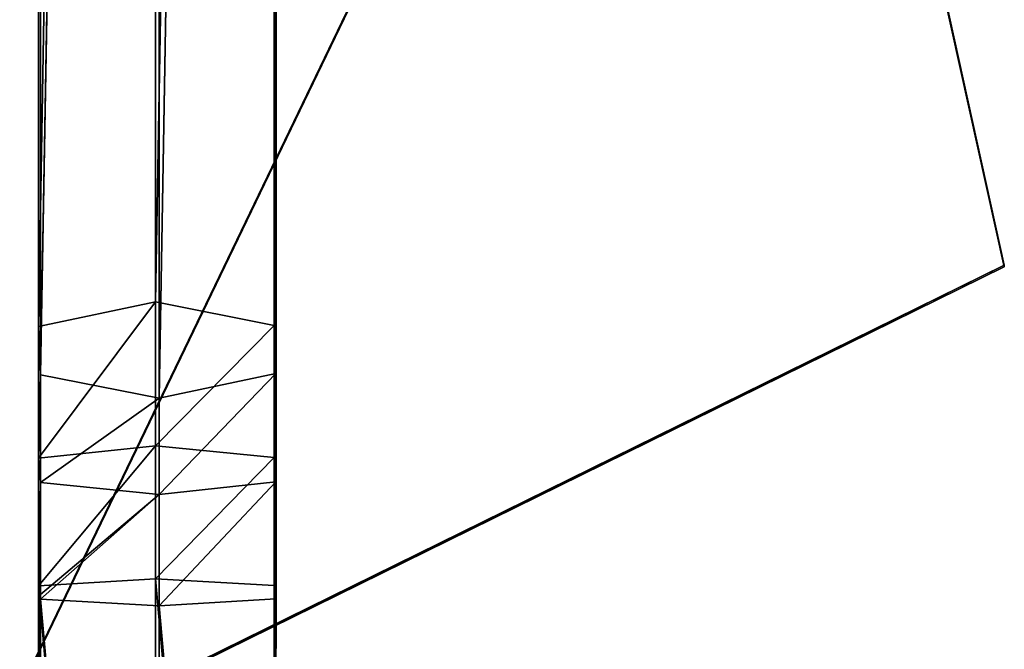
# Model space of a CAD drawing. Units: centimetres. Extents: x -508 to 376, y -371 to 312.
# Drawn here: x -109 to -95, y -53 to -45 of the extents above; entities that cross this region are included whole.
import ezdxf

# ---------------------------------------------------------------- set-up
doc = ezdxf.new("R2010")
doc.units = ezdxf.units.CM
doc.header["$LTSCALE"] = 2.54
doc.layers.get('0').update_dxf_attribs({"true_color": 0xffffff})
doc.layers.add('VP-EQ', color=7, linetype='Continuous', true_color=0x8a3492)

# ---------------------------------------------------------------- blocks, each defined once
blk = doc.blocks.new('Grupuj_36')
at = {"color": 0}
for p, q in [((3.429, 22.563, 0.398), (0, 7.061, 0.124)), ((3.429, 22.563, 0.398), (0, 7.061, 0.124)), ((3.429, 22.537, 1.898), (0, 7.035, 1.624)), ((3.429, 22.537, 1.898), (0, 7.035, 1.624)), ((0, 7.061, 0.124), (14.29, 0.026)), ((0, 7.061, 0.124), (14.29, 0.026)), ((0, 7.035, 1.624), (14.29, 0, 1.5)), ((0, 7.035, 1.624), (14.29, 0, 1.5))]:
    blk.add_line(p, q, dxfattribs=at)
at = {"color": 28, "true_color": 0x301b02}
blk.add_line((0, 7.035, 1.624), (0, 7.061, 0.124), dxfattribs=at)
blk.add_line((0, 7.035, 1.624), (0, 7.061, 0.124), dxfattribs=at)
at = {"color": 0}
mesh = blk.add_polyface(dxfattribs=at)
corners = [(3.429, 22.563, 0.398), (14.29, 0.026), (0, 7.061, 0.124), (20.255, 22.563, 0.398), (24.094, 8.634, 0.152)]
mesh.append_faces([[corners[k] for k in face] for face in [(0, 1, 2), (1, 3, 4)]], dxfattribs={"vtx0": -1, "color": 0})
mesh.append_faces([[corners[k] for k in face] for face in [(1, 0, 3)]], dxfattribs={"vtx0": -1, "vtx2": -1, "color": 0})
at = {"color": 28, "true_color": 0x301b02}
mesh = blk.add_polyface(dxfattribs=at)
corners = [(3.429, 22.537, 1.898), (0, 7.061, 0.124), (0, 7.035, 1.624), (3.429, 22.563, 0.398)]
mesh.append_faces([[corners[k] for k in face] for face in [(0, 1, 2), (1, 0, 3)]], dxfattribs={"vtx0": -1, "color": 28})
at = {"color": 0}
mesh = blk.add_polyface(dxfattribs=at)
corners = [(14.29, 0, 1.5), (3.429, 22.537, 1.898), (0, 7.035, 1.624), (20.255, 22.537, 1.898), (24.094, 8.607, 1.652)]
mesh.append_faces([[corners[k] for k in face] for face in [(0, 1, 2), (3, 0, 4)]], dxfattribs={"vtx0": -1, "color": 0})
mesh.append_faces([[corners[k] for k in face] for face in [(1, 0, 3)]], dxfattribs={"vtx0": -1, "vtx1": -1, "color": 0})
at = {"color": 28, "true_color": 0x301b02}
mesh = blk.add_polyface(dxfattribs=at)
corners = [(14.29, 0, 1.5), (0, 7.061, 0.124), (14.29, 0.026), (0, 7.035, 1.624)]
mesh.append_faces([[corners[k] for k in face] for face in [(0, 1, 2), (1, 0, 3)]], dxfattribs={"vtx0": -1, "color": 28})
blk = doc.blocks.new('Komponent_4')
at = {"color": 18, "true_color": 0x020202}
blk.add_blockref('Grupuj_36', (0, 0), dxfattribs=at)
blk = doc.blocks.new('Grupuj_119')
at = {"color": 0}
for p, q in [((1.684, 117.185, 4.214), (1.683, 22.391, 33.174)), ((1.684, 117.185, 4.214), (1.683, 22.391, 33.174)), ((3.316, 22.047, 32.251), (1.684, 117.185, 4.214)), ((3.316, 22.047, 32.251), (1.684, 117.185, 4.214)), ((0.026, 116.989, 3.31), (0.025, 22.062, 32.292)), ((0.026, 116.989, 3.31), (0.025, 22.062, 32.292)), ((1.683, 22.391, 33.174), (0.026, 116.989, 3.31)), ((1.683, 22.391, 33.174), (0.026, 116.989, 3.31)), ((3.316, 22.047, 32.251), (3.316, 116.979, 3.268)), ((3.316, 22.047, 32.251), (3.316, 116.979, 3.268)), ((3.291, 116.577, 1.418), (3.291, 21.374, 30.446)), ((3.291, 116.577, 1.418), (3.291, 21.374, 30.446)), ((0, 116.514, 1.483), (0, 21.39, 30.488)), ((0, 116.514, 1.483), (1.633, 21.045, 29.565)), ((0, 116.514, 1.483), (0, 21.39, 30.488)), ((0, 116.514, 1.483), (1.633, 21.045, 29.565)), ((1.633, 116.381, 0.514), (1.633, 21.045, 29.565)), ((1.633, 116.381, 0.514), (1.633, 21.045, 29.565)), ((1.633, 116.381, 0.514), (3.291, 21.374, 30.446)), ((1.633, 116.381, 0.514), (3.291, 21.374, 30.446)), ((1.683, 22.391, 33.174), (0.025, 22.062, 32.292)), ((1.683, 22.391, 33.174), (0.025, 22.062, 32.292)), ((1.683, 22.391, 33.174), (1.683, 20.381, 33.532)), ((3.316, 22.047, 32.251), (1.683, 22.391, 33.174)), ((1.683, 22.391, 33.174), (1.683, 20.381, 33.532)), ((3.316, 22.047, 32.251), (1.683, 22.391, 33.174)), ((0.025, 22.062, 32.292), (0, 21.39, 30.488)), ((0.025, 22.062, 32.292), (0, 21.39, 30.488)), ((0.025, 20.215, 32.622), (0.025, 22.062, 32.292)), ((0.025, 20.215, 32.622), (0.025, 22.062, 32.292)), ((3.291, 21.374, 30.446), (3.316, 22.047, 32.251)), ((3.291, 21.374, 30.446), (3.316, 22.047, 32.251)), ((3.316, 22.047, 32.251), (3.316, 20.207, 32.578)), ((3.316, 22.047, 32.251), (3.316, 20.207, 32.578)), ((0, 21.39, 30.488), (1.633, 21.045, 29.565)), ((0, 21.39, 30.488), (0, 19.876, 30.758)), ((0, 21.39, 30.488), (0, 19.876, 30.758)), ((0, 21.39, 30.488), (1.633, 21.045, 29.565)), ((1.633, 21.045, 29.565), (3.291, 21.374, 30.446)), ((1.633, 21.045, 29.565), (3.291, 21.374, 30.446)), ((3.291, 21.374, 30.446), (3.291, 19.868, 30.714)), ((3.291, 21.374, 30.446), (3.291, 19.868, 30.714)), ((1.633, 21.045, 29.565), (1.633, 19.702, 29.804)), ((1.633, 21.045, 29.565), (1.633, 19.702, 29.804)), ((1.683, 20.381, 33.532), (0.025, 20.215, 32.622)), ((1.683, 20.381, 33.532), (0.025, 20.215, 32.622)), ((3.316, 20.207, 32.578), (1.683, 20.381, 33.532)), ((1.683, 20.381, 33.532), (1.683, 18.521, 33.658)), ((1.683, 20.381, 33.532), (1.683, 18.521, 33.658)), ((3.316, 20.207, 32.578), (1.683, 20.381, 33.532)), ((0.025, 20.215, 32.622), (0, 19.876, 30.758)), ((0.025, 20.215, 32.622), (0, 19.876, 30.758)), ((0.025, 18.428, 32.742), (0.025, 20.215, 32.622)), ((0.025, 18.428, 32.742), (0.025, 20.215, 32.622)), ((3.291, 19.868, 30.714), (3.316, 20.207, 32.578)), ((3.291, 19.868, 30.714), (3.316, 20.207, 32.578)), ((3.316, 20.207, 32.578), (3.316, 18.424, 32.699)), ((3.316, 20.207, 32.578), (3.316, 18.424, 32.699)), ((0, 19.876, 30.758), (1.633, 19.702, 29.804)), ((0, 19.876, 30.758), (0, 18.301, 30.866)), ((0, 19.876, 30.758), (1.633, 19.702, 29.804)), ((0, 19.876, 30.758), (0, 18.301, 30.866)), ((1.633, 19.702, 29.804), (3.291, 19.868, 30.714)), ((1.633, 19.702, 29.804), (3.291, 19.868, 30.714)), ((3.291, 19.868, 30.714), (3.291, 18.304, 30.823)), ((3.291, 19.868, 30.714), (3.291, 18.304, 30.823)), ((1.633, 19.702, 29.804), (1.633, 18.143, 29.909)), ((1.633, 19.702, 29.804), (1.633, 18.143, 29.909)), ((1.683, 18.521, 33.658), (0.025, 18.428, 32.742)), ((1.683, 18.521, 33.658), (0.025, 18.428, 32.742)), ((3.316, 18.424, 32.699), (1.683, 18.521, 33.658)), ((1.683, 18.521, 33.658), (1.709, 0.116, 34.226)), ((1.683, 18.521, 33.658), (1.709, 0.116, 34.226)), ((3.316, 18.424, 32.699), (1.683, 18.521, 33.658)), ((0.012, 18.329, 31.751), (0, 18.301, 30.866)), ((0.012, 18.329, 31.751), (0, 18.301, 30.866)), ((0.025, 18.428, 32.742), (0.012, 18.329, 31.751)), ((0.025, 18.428, 32.742), (0.012, 18.329, 31.751)), ((0.025, 18.428, 32.742), (0.051, 0.085, 33.309)), ((0.025, 18.428, 32.742), (0.051, 0.085, 33.309)), ((3.291, 18.304, 30.823), (3.304, 18.335, 31.816)), ((3.291, 18.304, 30.823), (3.304, 18.335, 31.816)), ((3.291, 18.304, 30.823), (3.291, 18.235, 30.825)), ((3.291, 18.304, 30.823), (3.291, 18.235, 30.825)), ((3.304, 18.335, 31.816), (3.316, 18.424, 32.699)), ((3.304, 18.335, 31.816), (3.316, 18.424, 32.699)), ((3.342, 0.089, 33.266), (3.316, 18.424, 32.699)), ((3.342, 0.089, 33.266), (3.316, 18.424, 32.699)), ((0, 18.301, 30.866), (0, 18.24, 30.868)), ((0, 18.301, 30.866), (0, 18.24, 30.868)), ((0, 18.24, 30.868), (1.633, 18.143, 29.909)), ((0, 18.24, 30.868), (0.025, 0.027, 31.431)), ((0, 18.24, 30.868), (0.025, 0.027, 31.431)), ((0, 18.24, 30.868), (1.633, 18.143, 29.909)), ((1.633, 18.143, 29.909), (3.291, 18.235, 30.825)), ((1.633, 18.143, 29.909), (3.291, 18.235, 30.825)), ((3.291, 18.235, 30.825), (3.316, 0.031, 31.387)), ((3.291, 18.235, 30.825), (3.316, 0.031, 31.387)), ((1.633, 18.143, 29.909), (1.658, 0, 30.47)), ((1.633, 18.143, 29.909), (1.658, 0, 30.47))]:
    blk.add_line(p, q, dxfattribs=at)
mesh = blk.add_polyface(dxfattribs=at)
corners = [(1.684, 117.185, 4.214), (0.026, 116.989, 3.31), (1.683, 22.391, 33.174)]
mesh.append_faces([[corners[k] for k in face] for face in [(0, 1, 2)]], dxfattribs={"color": 0})
mesh = blk.add_polyface(dxfattribs=at)
corners = [(3.316, 22.047, 32.251), (1.684, 117.185, 4.214), (1.683, 22.391, 33.174)]
mesh.append_faces([[corners[k] for k in face] for face in [(0, 1, 2)]], dxfattribs={"color": 0})
mesh = blk.add_polyface(dxfattribs=at)
corners = [(3.316, 116.979, 3.268), (1.684, 117.185, 4.214), (3.316, 22.047, 32.251)]
mesh.append_faces([[corners[k] for k in face] for face in [(0, 1, 2)]], dxfattribs={"color": 0})
mesh = blk.add_polyface(dxfattribs=at)
corners = [(0.025, 22.062, 32.292), (0, 116.514, 1.483), (0, 21.39, 30.488), (0.026, 116.989, 3.31), (0.013, 116.783, 2.364)]
mesh.append_faces([[corners[k] for k in face] for face in [(0, 1, 2), (1, 3, 4)]], dxfattribs={"vtx0": -1, "color": 0})
mesh.append_faces([[corners[k] for k in face] for face in [(1, 0, 3)]], dxfattribs={"vtx0": -1, "vtx2": -1, "color": 0})
mesh = blk.add_polyface(dxfattribs=at)
corners = [(1.683, 22.391, 33.174), (0.026, 116.989, 3.31), (0.025, 22.062, 32.292)]
mesh.append_faces([[corners[k] for k in face] for face in [(0, 1, 2)]], dxfattribs={"color": 0})
mesh = blk.add_polyface(dxfattribs=at)
corners = [(3.291, 116.577, 1.418), (3.316, 22.047, 32.251), (3.291, 21.374, 30.446), (3.316, 116.979, 3.268)]
mesh.append_faces([[corners[k] for k in face] for face in [(0, 1, 2), (1, 0, 3)]], dxfattribs={"vtx0": -1, "color": 0})
mesh = blk.add_polyface(dxfattribs=at)
corners = [(0, 116.586, 1.46), (1.633, 21.045, 29.565), (0, 116.514, 1.483), (1.633, 116.381, 0.514)]
mesh.append_faces([[corners[k] for k in face] for face in [(0, 1, 2), (1, 0, 3)]], dxfattribs={"vtx0": -1, "color": 0})
mesh = blk.add_polyface(dxfattribs=at)
corners = [(3.291, 116.577, 1.418), (3.291, 21.374, 30.446), (1.633, 116.381, 0.514)]
mesh.append_faces([[corners[k] for k in face] for face in [(0, 1, 2)]], dxfattribs={"color": 0})
mesh = blk.add_polyface(dxfattribs=at)
corners = [(1.633, 21.045, 29.565), (0, 21.39, 30.488), (0, 116.514, 1.483)]
mesh.append_faces([[corners[k] for k in face] for face in [(0, 1, 2)]], dxfattribs={"color": 0})
mesh = blk.add_polyface(dxfattribs=at)
corners = [(3.291, 21.374, 30.446), (1.633, 21.045, 29.565), (1.633, 116.381, 0.514)]
mesh.append_faces([[corners[k] for k in face] for face in [(0, 1, 2)]], dxfattribs={"color": 0})
mesh = blk.add_polyface(dxfattribs=at)
corners = [(1.683, 20.381, 33.532), (0.025, 22.062, 32.292), (0.025, 20.215, 32.622), (1.683, 22.391, 33.174)]
mesh.append_faces([[corners[k] for k in face] for face in [(0, 1, 2), (1, 0, 3)]], dxfattribs={"vtx0": -1, "color": 0})
mesh = blk.add_polyface(dxfattribs=at)
corners = [(3.316, 20.207, 32.578), (1.683, 22.391, 33.174), (1.683, 20.381, 33.532), (3.316, 22.047, 32.251)]
mesh.append_faces([[corners[k] for k in face] for face in [(0, 1, 2), (1, 0, 3)]], dxfattribs={"vtx0": -1, "color": 0})
mesh = blk.add_polyface(dxfattribs=at)
corners = [(0.025, 20.215, 32.622), (0, 21.39, 30.488), (0, 19.876, 30.758), (0.025, 22.062, 32.292)]
mesh.append_faces([[corners[k] for k in face] for face in [(0, 1, 2), (1, 0, 3)]], dxfattribs={"vtx0": -1, "color": 0})
mesh = blk.add_polyface(dxfattribs=at)
corners = [(3.291, 21.374, 30.446), (3.316, 20.207, 32.578), (3.291, 19.868, 30.714), (3.316, 22.047, 32.251)]
mesh.append_faces([[corners[k] for k in face] for face in [(0, 1, 2), (1, 0, 3)]], dxfattribs={"vtx0": -1, "color": 0})
mesh = blk.add_polyface(dxfattribs=at)
corners = [(0, 21.39, 30.488), (1.633, 19.702, 29.804), (0, 19.876, 30.758), (1.633, 21.045, 29.565)]
mesh.append_faces([[corners[k] for k in face] for face in [(0, 1, 2), (1, 0, 3)]], dxfattribs={"vtx0": -1, "color": 0})
mesh = blk.add_polyface(dxfattribs=at)
corners = [(1.633, 21.045, 29.565), (3.291, 19.868, 30.714), (1.633, 19.702, 29.804), (3.291, 21.374, 30.446)]
mesh.append_faces([[corners[k] for k in face] for face in [(0, 1, 2), (1, 0, 3)]], dxfattribs={"vtx0": -1, "color": 0})
mesh = blk.add_polyface(dxfattribs=at)
corners = [(1.683, 18.521, 33.658), (0.025, 20.215, 32.622), (0.025, 18.428, 32.742), (1.683, 20.381, 33.532)]
mesh.append_faces([[corners[k] for k in face] for face in [(0, 1, 2), (1, 0, 3)]], dxfattribs={"vtx0": -1, "color": 0})
mesh = blk.add_polyface(dxfattribs=at)
corners = [(3.316, 18.424, 32.699), (1.683, 20.381, 33.532), (1.683, 18.521, 33.658), (3.316, 20.207, 32.578)]
mesh.append_faces([[corners[k] for k in face] for face in [(0, 1, 2), (1, 0, 3)]], dxfattribs={"vtx0": -1, "color": 0})
mesh = blk.add_polyface(dxfattribs=at)
corners = [(0.012, 18.329, 31.751), (0, 19.876, 30.758), (0, 18.301, 30.866), (0.025, 18.428, 32.742), (0.025, 20.215, 32.622)]
mesh.append_faces([[corners[k] for k in face] for face in [(0, 1, 2), (1, 3, 4)]], dxfattribs={"vtx0": -1, "color": 0})
mesh.append_faces([[corners[k] for k in face] for face in [(1, 0, 3)]], dxfattribs={"vtx0": -1, "vtx2": -1, "color": 0})
mesh = blk.add_polyface(dxfattribs=at)
corners = [(3.291, 19.868, 30.714), (3.304, 18.335, 31.816), (3.291, 18.304, 30.823), (3.316, 18.424, 32.699), (3.316, 20.207, 32.578)]
mesh.append_faces([[corners[k] for k in face] for face in [(0, 1, 2), (3, 0, 4)]], dxfattribs={"vtx0": -1, "color": 0})
mesh.append_faces([[corners[k] for k in face] for face in [(1, 0, 3)]], dxfattribs={"vtx0": -1, "vtx1": -1, "color": 0})
mesh = blk.add_polyface(dxfattribs=at)
corners = [(0, 19.876, 30.758), (0, 18.24, 30.868), (0, 18.301, 30.866), (1.633, 18.143, 29.909), (1.633, 19.702, 29.804)]
mesh.append_faces([[corners[k] for k in face] for face in [(0, 1, 2), (3, 0, 4)]], dxfattribs={"vtx0": -1, "color": 0})
mesh.append_faces([[corners[k] for k in face] for face in [(1, 0, 3)]], dxfattribs={"vtx0": -1, "vtx1": -1, "color": 0})
mesh = blk.add_polyface(dxfattribs=at)
corners = [(3.291, 19.868, 30.714), (3.291, 18.304, 30.823), (1.633, 19.702, 29.804), (3.291, 18.235, 30.825), (1.633, 18.143, 29.909)]
mesh.append_faces([[corners[k] for k in face] for face in [(2, 3, 4)]], dxfattribs={"vtx0": -1, "color": 0})
mesh.append_faces([[corners[k] for k in face] for face in [(3, 2, 1)]], dxfattribs={"vtx0": -1, "vtx1": -1, "color": 0})
mesh.append_faces([[corners[k] for k in face] for face in [(0, 1, 2)]], dxfattribs={"vtx1": -1, "color": 0})
mesh = blk.add_polyface(dxfattribs=at)
corners = [(0.051, 0.085, 33.309), (1.683, 18.521, 33.658), (0.025, 18.428, 32.742), (1.709, 0.116, 34.226)]
mesh.append_faces([[corners[k] for k in face] for face in [(0, 1, 2), (1, 0, 3)]], dxfattribs={"vtx0": -1, "color": 0})
mesh = blk.add_polyface(dxfattribs=at)
corners = [(1.709, 0.116, 34.226), (3.316, 18.424, 32.699), (1.683, 18.521, 33.658), (3.342, 0.089, 33.266)]
mesh.append_faces([[corners[k] for k in face] for face in [(0, 1, 2), (1, 0, 3)]], dxfattribs={"vtx0": -1, "color": 0})
mesh = blk.add_polyface(dxfattribs=at)
corners = [(0.051, 0.085, 33.309), (0, 18.24, 30.868), (0.025, 0.027, 31.431), (0.025, 18.428, 32.742), (0.012, 18.329, 31.751), (0, 18.301, 30.866)]
mesh.append_faces([[corners[k] for k in face] for face in [(0, 1, 2), (1, 4, 5)]], dxfattribs={"vtx0": -1, "color": 0})
mesh.append_faces([[corners[k] for k in face] for face in [(1, 0, 3), (1, 3, 4)]], dxfattribs={"vtx0": -1, "vtx2": -1, "color": 0})
mesh = blk.add_polyface(dxfattribs=at)
corners = [(3.291, 18.235, 30.825), (3.342, 0.089, 33.266), (3.316, 0.031, 31.387), (3.304, 18.335, 31.816), (3.316, 18.424, 32.699), (3.291, 18.304, 30.823)]
mesh.append_faces([[corners[k] for k in face] for face in [(0, 1, 2), (1, 3, 4), (3, 0, 5)]], dxfattribs={"vtx0": -1, "color": 0})
mesh.append_faces([[corners[k] for k in face] for face in [(1, 0, 3)]], dxfattribs={"vtx0": -1, "vtx1": -1, "vtx2": -1, "color": 0})
mesh = blk.add_polyface(dxfattribs=at)
corners = [(1.633, 18.143, 29.909), (0.025, 0.027, 31.431), (0, 18.24, 30.868), (1.658, 0, 30.47)]
mesh.append_faces([[corners[k] for k in face] for face in [(0, 1, 2), (1, 0, 3)]], dxfattribs={"vtx0": -1, "color": 0})
mesh = blk.add_polyface(dxfattribs=at)
corners = [(3.291, 18.235, 30.825), (1.658, 0, 30.47), (1.633, 18.143, 29.909), (3.316, 0.031, 31.387)]
mesh.append_faces([[corners[k] for k in face] for face in [(0, 1, 2), (1, 0, 3)]], dxfattribs={"vtx0": -1, "color": 0})
blk = doc.blocks.new('Grupuj_3')
at = {"color": 0}
blk.add_blockref('Grupuj_119', (0.36, 0.342, 4.138), dxfattribs=at)
blk = doc.blocks.new('Grupuj_41')
at = {"color": 253, "true_color": 0xa8a8a8}
blk.add_blockref('Grupuj_3', (9.819, 0, 183.898), dxfattribs=at)
at = {"color": 0}
blk.add_blockref('Komponent_4', (0, 16.188, 145.197), dxfattribs=at)
blk = doc.blocks.new('144104-1')
at = {"color": 0, "extrusion": (0, 0, -1), "zscale": -1}
blk.add_blockref('Grupuj_41', (-26.611, 0, -30.084), dxfattribs=at)
blk = doc.blocks.new('Grupuj_2')
at = {"color": 0, "rotation": 89.99999999996504}
blk.add_blockref('144104-1', (233.424, 46.663), dxfattribs=at)
blk = doc.blocks.new('1718_')
at = {"color": 0}
for p, q in [((314.893, 361.635), (314.89, 339.489)), ((318.209, 361.635), (318.209, 341.122)), ((324.959, 361.662), (328.387, 346.16)), ((324.959, 361.635), (328.387, 346.133)), ((328.387, 346.133), (318.209, 341.122)), ((328.387, 346.133), (328.387, 346.16)), ((318.209, 341.122), (318.196, 332.223))]:
    blk.add_line(p, q, dxfattribs=at)
blk = doc.blocks.new('1718_2D')
at = {"layer": 'VP-EQ', "color": 0}
blk.add_blockref('1718_', (0, 0), dxfattribs=at)

msp = doc.modelspace()

# ---------------------------------------------------------------- block references
at = {"color": 0, "rotation": 270.000000000035}
msp.add_blockref('Grupuj_2', (-168.166, 162.199, -17.635), dxfattribs=at)
at = {"layer": 'VP-EQ', "color": 0}
msp.add_blockref('1718_2D', (-423.279, -394.136), dxfattribs=at)

doc.saveas('drawing.dxf')
